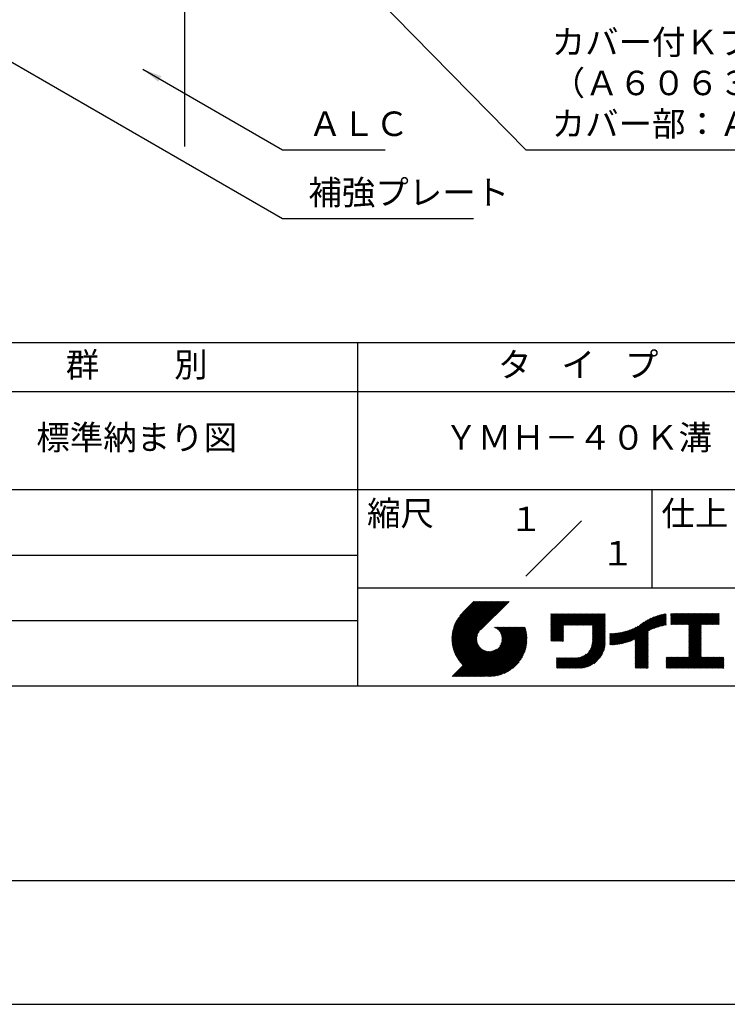
# Model space of a CAD drawing. Extents: x 0 to 210, y 0 to 297.
# Drawn here: x 75 to 148, y 0 to 100 of the extents above; entities that cross this region are included whole.
import ezdxf
from ezdxf.enums import TextEntityAlignment as Align

# ---------------------------------------------------------------- set-up
doc = ezdxf.new("R2010")
doc.units = 0
doc.header["$LTSCALE"] = 0.4
doc.layers.get('DEFPOINTS').update_dxf_attribs({"linetype": 'CONTINUOUS'})
for name, color, linetype in [('DIMS', 1, 'CONTINUOUS'), ('GENKYO', 3, 'CONTINUOUS'), ('TITLE', 7, 'CONTINUOUS')]:
    doc.layers.add(name, color=color, linetype=linetype)
doc.styles.add('DIMS', font='romans.shx', dxfattribs={"width": 0.75, "bigfont": 'bigfont.shx'})
doc.styles.get("Standard").update_dxf_attribs({"font": 'romans.shx', "bigfont": 'bigfont.shx'})
doc.dimstyles.new('DIMS', dxfattribs={"dimscale": 0, "dimtxt": 2.5, "dimasz": 2, "dimexe": 1.25, "dimexo": 0.625, "dimtad": 1, "dimtxsty": 'DIMS', "dimcen": 0, "dimclrt": 7, "dimazin": 3, "dimtfac": 1, "dimtmove": 0, "dimatfit": 3})

# ---------------------------------------------------------------- blocks, each defined once
blk = doc.blocks.new('*D12')
at = {"layer": 'DEFPOINTS', "color": 0}
for p in [(147.25, 234.37), (92.25, 87.5), (193.25, 87.5)]:
    blk.add_point(p, dxfattribs=at)
at = {"layer": 'DIMS', "color": 0}
for p, q in [((147.88, 234.37), (194.5, 234.37)), ((193.25, 232.37), (193.25, 87.5))]:
    blk.add_line(p, q, dxfattribs=at)
blk.add_solid([(192.92, 232.37), (193.58, 232.37), (193.25, 234.37)], dxfattribs=at)
at = {"layer": 'DIMS', "color": 7, "insert": (191.38, 159.93), "char_height": 2.5, "attachment_point": 5, "rotation": 90, "style": 'DIMS'}
blk.add_mtext('FLよりH＝800程度', dxfattribs=at)
blk = doc.blocks.new('_NONE')

msp = doc.modelspace()

# ---------------------------------------------------------------- linework, layer by layer
at = {"layer": 'DEFPOINTS'}
msp.add_lwpolyline([(0, 0), (210, 0), (210, 297), (0, 297)], close=True, dxfattribs=at)
at = {"layer": 'GENKYO'}
msp.add_line((92.25, 126.3704926), (92.25, 87.5), dxfattribs=at)
at = {"layer": 'TITLE'}
for p, q in [((20, 67.5), (199.75, 67.5)), ((109.875, 67.5), (109.875, 32.5)), ((20, 62.5), (199.75, 62.5)), ((20, 52.5), (199.75, 52.5)), ((139.875, 52.5), (139.875, 42.5)), ((127.0465729, 43.6715729), (132.7034271, 49.3284271)), ((64.875, 45.8333333), (109.875, 45.8333333)), ((109.875, 42.5), (199.75, 42.5)), ((119.5006197, 37.2484722), (123.3562266, 41.1040791)), ((119.5009592, 37.3360967), (123.2689417, 41.1040791)), ((119.5022281, 37.1627958), (123.4435114, 41.1040791)), ((119.5033867, 37.425809), (123.1816568, 41.1040791)), ((119.5056624, 37.0789452), (123.5307963, 41.1040791)), ((119.5080633, 37.5177705), (123.0943719, 41.1040791)), ((119.5108149, 36.9968129), (123.6180812, 41.1040791)), ((119.5151765, 37.6121686), (123.0070871, 41.1040791)), ((119.5175906, 36.9163037), (123.7053661, 41.1040791)), ((119.5249466, 37.7092235), (122.9198022, 41.1040791)), ((119.5259048, 36.837333), (123.7926509, 41.1040791)), ((119.5356818, 36.7598251), (123.8799358, 41.1040791)), ((119.5376348, 37.8091966), (122.8325173, 41.1040791)), ((119.5468536, 36.683712), (123.9672207, 41.1040791)), ((119.5535554, 37.912402), (122.7452325, 41.1040791)), ((119.559359, 36.6089326), (124.0545055, 41.1040791)), ((119.5730917, 38.0192233), (122.6579476, 41.1040791)), ((119.5731426, 36.5354313), (124.1417904, 41.1040791)), ((119.5881541, 36.463158), (124.2290753, 41.1040791)), ((119.5967201, 38.1301365), (122.5706627, 41.1040791)), ((119.6043478, 36.3920667), (124.3163602, 41.1040791)), ((119.6216817, 36.3221158), (124.403645, 41.1040791)), ((119.6250444, 38.2457457), (122.4833778, 41.1040791)), ((119.6401178, 36.253267), (124.4909299, 41.1040791)), ((119.6588509, 38.366837), (122.396093, 41.1040791)), ((119.659621, 36.1854854), (124.5782148, 41.1040791)), ((119.6801592, 36.1187386), (124.6654997, 41.1040791)), ((119.6991956, 38.4944666), (122.3088081, 41.1040791)), ((119.7017027, 36.0529973), (124.7527845, 41.1040791)), ((119.7242243, 35.9882341), (124.8400694, 41.1040791)), ((119.7475571, 38.630113), (122.2215232, 41.1040791)), ((119.747699, 35.9244238), (124.9273543, 41.1040791)), ((119.7721034, 35.8615434), (125.0146391, 41.1040791)), ((119.7974162, 35.7995713), (125.101924, 41.1040791)), ((119.8061211, 38.7759618), (122.1342383, 41.1040791)), ((119.8236175, 35.7384878), (125.1892089, 41.1040791)), ((119.8506891, 35.6782745), (125.2764938, 41.1040791)), ((119.8783747, 38.9355004), (122.0469535, 41.1040791)), ((119.970559, 39.1149696), (121.9596686, 41.1040791)), ((120.0962783, 39.3279737), (121.8723837, 41.1040791)), ((120.3023602, 39.6213405), (121.7850989, 41.1040791)), ((121.7420937, 41.1040791), (120.6213018, 39.9832872)), ((125.3382305, 41.1040791), (122.4193702, 38.1852188)), ((129.5928978, 39.4530906), (129.9850424, 39.8452352)), ((129.5928978, 39.5403754), (129.8977575, 39.8452352)), ((129.5928978, 39.3658057), (130.0723273, 39.8452352)), ((129.5928978, 39.7149452), (129.7231878, 39.8452352)), ((129.5928978, 39.8022301), (129.6359029, 39.8452352)), ((129.5928978, 39.6276603), (129.8104727, 39.8452352)), ((129.5928978, 39.2785208), (130.1596122, 39.8452352)), ((129.5928978, 39.1912359), (130.246897, 39.8452352)), ((129.5928978, 39.1039511), (130.3341819, 39.8452352)), ((129.5928978, 38.5802418), (130.8578911, 39.8452352)), ((129.5928978, 38.6675267), (130.7706063, 39.8452352)), ((129.5928978, 38.1438175), (131.2943155, 39.8452352)), ((129.5928978, 38.2311024), (131.2070306, 39.8452352)), ((129.5928978, 38.3183872), (131.1197458, 39.8452352)), ((129.5928978, 38.4056721), (131.0324609, 39.8452352)), ((129.5928978, 38.492957), (130.945176, 39.8452352)), ((129.5928978, 37.9692477), (131.4688852, 39.8452352)), ((129.5928978, 38.0565326), (131.3816004, 39.8452352)), ((129.5928978, 38.7548116), (130.6833214, 39.8452352)), ((129.5928978, 38.8420965), (130.5960365, 39.8452352)), ((129.5928978, 38.9293813), (130.5087516, 39.8452352)), ((129.5928978, 39.0166662), (130.4214668, 39.8452352)), ((129.5928978, 37.4455385), (131.9925945, 39.8452352)), ((129.5928978, 37.5328234), (131.9053096, 39.8452352)), ((129.5928978, 37.6201082), (131.8180247, 39.8452352)), ((129.5928978, 37.7073931), (131.7307399, 39.8452352)), ((129.5928978, 37.794678), (131.643455, 39.8452352)), ((129.5928978, 37.8819629), (131.5561701, 39.8452352)), ((130.9244861, 38.6898419), (132.0798794, 39.8452352)), ((131.011771, 38.6898419), (132.1671642, 39.8452352)), ((131.0990558, 38.6898419), (132.2544491, 39.8452352)), ((131.1863407, 38.6898419), (132.341734, 39.8452352)), ((131.2736256, 38.6898419), (132.4290188, 39.8452352)), ((131.3609105, 38.6898419), (132.5163037, 39.8452352)), ((131.4481953, 38.6898419), (132.6035886, 39.8452352)), ((131.5354802, 38.6898419), (132.6908735, 39.8452352)), ((131.6227651, 38.6898419), (132.7781583, 39.8452352)), ((131.7100499, 38.6898419), (132.8654432, 39.8452352)), ((131.7973348, 38.6898419), (132.9527281, 39.8452352)), ((131.8846197, 38.6898419), (133.040013, 39.8452352)), ((131.9719046, 38.6898419), (133.1272978, 39.8452352)), ((132.0591894, 38.6898419), (133.2145827, 39.8452352)), ((132.1464743, 38.6898419), (133.3018676, 39.8452352)), ((132.2337592, 38.6898419), (133.3891524, 39.8452352)), ((132.3210441, 38.6898419), (133.4764373, 39.8452352)), ((132.4083289, 38.6898419), (133.5637222, 39.8452352)), ((132.4956138, 38.6898419), (133.6510071, 39.8452352)), ((132.5828987, 38.6898419), (133.7382919, 39.8452352)), ((132.6701835, 38.6898419), (133.8255768, 39.8452352)), ((132.7574684, 38.6898419), (133.9128617, 39.8452352)), ((132.8447533, 38.6898419), (134.0001466, 39.8452352)), ((132.9320382, 38.6898419), (134.0874314, 39.8452352)), ((133.019323, 38.6898419), (134.1747163, 39.8452352)), ((133.1066079, 38.6898419), (134.2620012, 39.8452352)), ((133.1938928, 38.6898419), (134.349286, 39.8452352)), ((133.2811777, 38.6898419), (134.4365709, 39.8452352)), ((133.3684625, 38.6898419), (134.5238558, 39.8452352)), ((133.4557474, 38.6898419), (134.6111407, 39.8452352)), ((133.5430323, 38.6898419), (134.6984255, 39.8452352)), ((133.6303171, 38.6898419), (134.7857104, 39.8452352)), ((133.717602, 38.6898419), (134.8729953, 39.8452352)), ((133.8048869, 38.6898419), (134.9602802, 39.8452352)), ((133.8234146, 38.6210848), (135.047565, 39.8452352)), ((133.8234146, 38.5337999), (135.1348499, 39.8452352)), ((133.8234146, 38.4465151), (135.1387854, 39.7618858)), ((133.8234146, 38.3592302), (135.1387854, 39.674601)), ((133.8234146, 38.2719453), (135.1387854, 39.5873161)), ((133.8234146, 38.1846604), (135.1387854, 39.5000312)), ((133.8234146, 38.0973756), (135.1387854, 39.4127464)), ((133.8234146, 38.0100907), (135.1387854, 39.3254615)), ((133.8234146, 37.9228058), (135.1387854, 39.2381766)), ((137.1248485, 36.8599961), (139.4908127, 39.2259603)), ((137.2456657, 36.8935284), (139.6658927, 39.3137554)), ((137.370582, 36.9311598), (139.8286841, 39.3892619)), ((137.5001437, 36.9734366), (139.9818284, 39.4551213)), ((137.6350393, 37.0210474), (140.1271211, 39.5131292)), ((137.7761586, 37.0748817), (140.2658495, 39.5645727)), ((137.9246858, 37.1361241), (140.3989737, 39.610412)), ((138.0822592, 37.2064126), (140.5272332, 39.6513867)), ((138.1783585, 36.7788027), (141.2207905, 39.8212347)), ((138.1783585, 36.8660875), (141.1125789, 39.800308)), ((138.1783585, 36.9533724), (141.0017676, 39.7767815)), ((138.1783585, 37.0406573), (140.8881252, 39.750424)), ((138.1783585, 37.1279422), (140.7713805, 39.7209642)), ((138.1783585, 37.215227), (140.6512119, 39.6880805)), ((139.6256264, 38.1387857), (141.3266014, 39.8397608)), ((139.7910497, 38.2169242), (141.3601337, 39.7860082)), ((139.946294, 38.2848836), (141.3601337, 39.6987233)), ((140.0933163, 38.344621), (141.3601337, 39.6114385)), ((140.2335038, 38.3975236), (141.3601337, 39.5241536)), ((140.3678826, 38.4446176), (141.3601337, 39.4368687)), ((140.4972375, 38.4866876), (141.3601337, 39.3495838)), ((140.6221847, 38.5243499), (141.3601337, 39.262299)), ((140.7432187, 38.558099), (141.3601337, 39.1750141)), ((141.8134034, 39.3664291), (142.3022625, 39.8552883)), ((141.8134034, 39.453714), (142.2149776, 39.8552883)), ((141.8134034, 39.7155686), (141.953123, 39.8552883)), ((141.8134034, 39.8028535), (141.8658382, 39.8552883)), ((141.8134034, 39.5409989), (142.1276928, 39.8552883)), ((141.8134034, 39.6282838), (142.0404079, 39.8552883)), ((141.8134034, 39.1918594), (142.4768323, 39.8552883)), ((141.8134034, 39.2791443), (142.3895474, 39.8552883)), ((141.8134034, 39.1045745), (142.5641171, 39.8552883)), ((141.8134034, 38.755435), (142.9132566, 39.8552883)), ((141.8134034, 38.8427199), (142.8259718, 39.8552883)), ((141.8134034, 38.9300048), (142.7386869, 39.8552883)), ((141.8134034, 39.0172897), (142.651402, 39.8552883)), ((141.888421, 38.7431678), (143.0005415, 39.8552883)), ((141.9757059, 38.7431678), (143.0878264, 39.8552883)), ((142.0629908, 38.7431678), (143.1751112, 39.8552883)), ((142.1502756, 38.7431678), (143.2623961, 39.8552883)), ((142.2375605, 38.7431678), (143.349681, 39.8552883)), ((142.3248454, 38.7431678), (143.4369659, 39.8552883)), ((142.4121303, 38.7431678), (143.5242507, 39.8552883)), ((142.4994151, 38.7431678), (143.6115356, 39.8552883)), ((142.5867, 38.7431678), (143.6988205, 39.8552883)), ((142.6739849, 38.7431678), (143.7861054, 39.8552883)), ((142.7612697, 38.7431678), (143.8733902, 39.8552883)), ((142.8485546, 38.7431678), (143.9606751, 39.8552883)), ((142.9358395, 38.7431678), (144.04796, 39.8552883)), ((143.0231244, 38.7431678), (144.1352448, 39.8552883)), ((143.1104092, 38.7431678), (144.2225297, 39.8552883)), ((143.1976941, 38.7431678), (144.3098146, 39.8552883)), ((143.284979, 38.7431678), (144.3970995, 39.8552883)), ((143.3722639, 38.7431678), (144.4843843, 39.8552883)), ((143.4595487, 38.7431678), (144.5716692, 39.8552883)), ((143.5468336, 38.7431678), (144.6589541, 39.8552883)), ((143.6341185, 38.7431678), (144.746239, 39.8552883)), ((143.6620326, 37.5490937), (145.9682272, 39.8552883)), ((143.6620326, 37.6363786), (145.8809423, 39.8552883)), ((143.6620326, 38.5092273), (145.0080936, 39.8552883)), ((143.6620326, 38.5965122), (144.9208087, 39.8552883)), ((143.6620326, 38.683797), (144.8335238, 39.8552883)), ((143.6620326, 37.7236635), (145.7936574, 39.8552883)), ((143.6620326, 37.8109483), (145.7063726, 39.8552883)), ((143.6620326, 37.8982332), (145.6190877, 39.8552883)), ((143.6620326, 37.9855181), (145.5318028, 39.8552883)), ((143.6620326, 38.0728029), (145.4445179, 39.8552883)), ((143.6620326, 38.1600878), (145.3572331, 39.8552883)), ((143.6620326, 38.2473727), (145.2699482, 39.8552883)), ((143.6620326, 38.3346576), (145.1826633, 39.8552883)), ((143.6620326, 38.4219424), (145.0953784, 39.8552883)), ((144.9433916, 38.7431678), (146.055512, 39.8552883)), ((145.0306764, 38.7431678), (146.1427969, 39.8552883)), ((145.1179613, 38.7431678), (146.2300818, 39.8552883)), ((145.2052462, 38.7431678), (146.3173667, 39.8552883)), ((145.2925311, 38.7431678), (146.4046515, 39.8552883)), ((145.3798159, 38.7431678), (146.4919364, 39.8552883)), ((145.4671008, 38.7431678), (146.5792213, 39.8552883)), ((145.5543857, 38.7431678), (146.6665062, 39.8552883)), ((145.6416705, 38.7431678), (146.753791, 39.8552883)), ((145.7289554, 38.7431678), (146.7549315, 39.7691439)), ((145.8162403, 38.7431678), (146.7549315, 39.681859)), ((145.9035252, 38.7431678), (146.7549315, 39.5945741)), ((145.99081, 38.7431678), (146.7549315, 39.5072892)), ((146.0780949, 38.7431678), (146.7549315, 39.4200044)), ((146.1653798, 38.7431678), (146.7549315, 39.3327195)), ((146.2526647, 38.7431678), (146.7549315, 39.2454346)), ((64.875, 39.1666667), (109.875, 39.1666667)), ((121.3764973, 33.4508332), (126.4128269, 38.4871628)), ((121.4637822, 33.4508332), (126.5001118, 38.4871628)), ((121.5510671, 33.4508332), (126.5873967, 38.4871628)), ((121.638352, 33.4508332), (126.6746815, 38.4871628)), ((121.7256368, 33.4508332), (126.7619664, 38.4871628)), ((121.8129217, 33.4508332), (126.8492513, 38.4871628)), ((121.9002066, 33.4508332), (126.9365362, 38.4871628)), ((121.9874915, 33.4508332), (126.9737991, 38.4371408)), ((122.0747763, 33.4508332), (126.9943522, 38.370409)), ((122.1620612, 33.4508332), (127.0138707, 38.3026427)), ((122.2493461, 33.4508332), (127.0323226, 38.2338097)), ((123.7842162, 38.4770982), (123.7942808, 38.4871628)), ((123.8460697, 38.4516668), (123.8815656, 38.4871628)), ((123.9053334, 38.4236456), (123.9688505, 38.4871628)), ((123.9621459, 38.3931733), (124.0561354, 38.4871628)), ((124.0166165, 38.360359), (124.1434202, 38.4871628)), ((124.0688302, 38.3252878), (124.2307051, 38.4871628)), ((124.1188514, 38.2880242), (124.31799, 38.4871628)), ((124.1667266, 38.2486145), (124.4052749, 38.4871628)), ((124.2124856, 38.2070887), (124.4925597, 38.4871628)), ((124.2561434, 38.1634616), (124.5798446, 38.4871628)), ((124.2977, 38.1177333), (124.6671295, 38.4871628)), ((124.3371408, 38.0698892), (124.7544144, 38.4871628)), ((124.374436, 38.0198996), (124.8416992, 38.4871628)), ((124.3769475, 36.5385682), (126.3255421, 38.4871628)), ((124.4095396, 37.9677183), (124.9289841, 38.4871628)), ((124.4423874, 37.9132812), (125.016269, 38.4871628)), ((124.4728947, 37.8565036), (125.1035538, 38.4871628)), ((124.4945869, 36.7434925), (126.2382572, 38.4871628)), ((124.5009526, 37.7972767), (125.1908387, 38.4871628)), ((124.5264229, 37.7354621), (125.2781236, 38.4871628)), ((124.5491311, 37.6708854), (125.3654085, 38.4871628)), ((124.5497433, 36.8859338), (126.1509723, 38.4871628)), ((124.5688557, 37.6033251), (125.4526933, 38.4871628)), ((124.5816952, 37.0051705), (126.0636874, 38.4871628)), ((124.5853139, 37.5324985), (125.5399782, 38.4871628)), ((124.5981388, 37.4580385), (125.6272631, 38.4871628)), ((124.6000397, 37.1107999), (125.9764026, 38.4871628)), ((124.6068444, 37.3794592), (125.7145479, 38.4871628)), ((124.6089691, 37.2070141), (125.8891177, 38.4871628)), ((124.6107678, 37.2960977), (125.8018328, 38.4871628)), ((129.5928978, 37.3582536), (130.872718, 38.6380738)), ((129.5928978, 37.2709688), (130.872718, 38.550789)), ((129.5928978, 37.1836839), (130.872718, 38.4635041)), ((129.5928978, 37.096399), (130.872718, 38.3762192)), ((129.6205245, 37.0367408), (130.872718, 38.2889344)), ((129.7078093, 37.0367408), (130.872718, 38.2016495)), ((133.8148433, 36.8668161), (135.1387854, 38.1907581)), ((133.8217139, 36.9609715), (135.1387854, 38.278043)), ((133.8234146, 37.835521), (135.1387854, 39.1508917)), ((133.8234146, 37.7482361), (135.1387854, 39.0636069)), ((133.8234146, 37.6609512), (135.1387854, 38.976322)), ((133.8234146, 37.5736663), (135.1387854, 38.8890371)), ((133.8234146, 37.4863815), (135.1387854, 38.8017523)), ((133.8234146, 37.3990966), (135.1387854, 38.7144674)), ((133.8234146, 37.3118117), (135.1387854, 38.6271825)), ((133.8234146, 37.2245268), (135.1387854, 38.5398976)), ((133.8234146, 37.137242), (135.1387854, 38.4526128)), ((133.8234146, 37.0499571), (135.1387854, 38.3653279)), ((136.1683507, 36.6890621), (137.6678889, 38.1886003)), ((136.2655916, 36.6990181), (137.8106433, 38.2440699)), ((136.364721, 36.7108626), (137.9611451, 38.3072868)), ((136.4658663, 36.7247231), (138.1211754, 38.3800322)), ((136.5691716, 36.7407435), (138.2933614, 38.4649333)), ((136.6748015, 36.7590885), (138.4835441, 38.5678311)), ((136.7829452, 36.7799474), (138.8287972, 38.8257994)), ((136.893822, 36.8035393), (139.0838395, 38.9935568)), ((137.0076885, 36.8301209), (139.2992607, 39.1216931)), ((140.8607437, 38.5883392), (141.3601337, 39.0877292)), ((140.9750953, 38.6154059), (141.3601337, 39.0004444)), ((141.0865554, 38.6395812), (141.3601337, 38.9131595)), ((141.1953642, 38.661105), (141.3601337, 38.8258746)), ((141.3017276, 38.6801836), (141.3601337, 38.7385897)), ((143.6620326, 37.4618088), (144.9063023, 38.7060785)), ((143.6620326, 37.374524), (144.9063023, 38.6187936)), ((143.6620326, 37.2872391), (144.9063023, 38.5315087)), ((143.6620326, 37.1999542), (144.9063023, 38.4442239)), ((143.6620326, 37.1126693), (144.9063023, 38.356939)), ((143.6620326, 37.0253845), (144.9063023, 38.2696541)), ((143.6620326, 36.9380996), (144.9063023, 38.1823693)), ((146.3399495, 38.7431678), (146.7549315, 39.1581497)), ((146.4272344, 38.7431678), (146.7549315, 39.0708649)), ((146.5145193, 38.7431678), (146.7549315, 38.98358)), ((146.6018041, 38.7431678), (146.7549315, 38.8962951)), ((146.689089, 38.7431678), (146.7549315, 38.8090103)), ((119.8786139, 35.6189144), (122.2803929, 38.0206934)), ((119.9073764, 35.560392), (122.1607585, 37.8137741)), ((119.936962, 35.5026928), (122.1051252, 37.6708559)), ((119.9673574, 35.4458033), (122.0729252, 37.5513711)), ((119.9985502, 35.3897112), (122.054419, 37.44558)), ((120.0305291, 35.3344052), (122.0453715, 37.3492476)), ((120.0632836, 35.2798748), (122.0434803, 37.2600715)), ((120.0968041, 35.2261104), (122.0473278, 37.1766341)), ((122.3366309, 33.4508332), (127.0496729, 38.1638752)), ((122.4239158, 33.4508332), (127.0658835, 38.0928009)), ((122.5112007, 33.4508332), (127.0809126, 38.0205451)), ((122.5984856, 33.4508332), (127.0947145, 37.9470621)), ((122.6857704, 33.4508332), (127.107239, 37.8723017)), ((122.7730553, 33.4508332), (127.1184307, 37.7962086)), ((122.8603402, 33.4508332), (127.1282285, 37.7187215)), ((122.9648163, 33.4680244), (127.1365646, 37.6397727)), ((123.0453024, 33.4612257), (127.1433633, 37.5592866)), ((123.1274104, 33.4560488), (127.1485402, 37.4771786)), ((123.2112352, 33.4525887), (127.1608026, 37.4021561)), ((123.2968841, 33.4509527), (127.1536363, 37.3077049)), ((123.3844791, 33.4512629), (127.1533261, 37.2201099)), ((129.7950942, 37.0367408), (130.872718, 38.1143646)), ((129.8823791, 37.0367408), (130.872718, 38.0270797)), ((129.969664, 37.0367408), (130.872718, 37.9397949)), ((130.0569488, 37.0367408), (130.872718, 37.85251)), ((130.1442337, 37.0367408), (130.872718, 37.7652251)), ((130.2315186, 37.0367408), (130.872718, 37.6779402)), ((130.3188034, 37.0367408), (130.872718, 37.5906554)), ((130.4060883, 37.0367408), (130.872718, 37.5033705)), ((130.4933732, 37.0367408), (130.872718, 37.4160856)), ((130.5806581, 37.0367408), (130.872718, 37.3288008)), ((130.6679429, 37.0367408), (130.872718, 37.2415159)), ((131.8496858, 34.2906644), (135.1387854, 37.579764)), ((131.9369706, 34.2906644), (135.1387854, 37.4924792)), ((132.0242555, 34.2906644), (135.1387854, 37.4051943)), ((132.1115404, 34.2906644), (135.1387854, 37.3179094)), ((132.1988253, 34.2906644), (135.1387854, 37.2306245)), ((133.4525487, 35.9808122), (135.1387854, 37.6670489)), ((133.6226983, 36.2382467), (135.1387854, 37.7543338)), ((133.6998597, 36.4026929), (135.1387854, 37.8416187)), ((133.7481732, 36.5382913), (135.1387854, 37.9289035)), ((133.7803326, 36.6577356), (135.1387854, 38.0161884)), ((133.8016193, 36.7663072), (135.1387854, 38.1034733)), ((135.6009427, 36.7326482), (136.8089713, 37.9406768)), ((135.6009427, 36.8199331), (136.7002008, 37.9191912)), ((135.6009427, 36.907218), (136.5939932, 37.9002684)), ((135.6009427, 36.9945029), (136.4901526, 37.8837127)), ((135.6009427, 37.0817877), (136.388509, 37.869354)), ((135.6009427, 37.1690726), (136.2889138, 37.8570437)), ((135.6009427, 37.2563575), (136.191236, 37.8466508)), ((135.6009427, 37.3436424), (136.0953596, 37.8380592)), ((135.6009427, 37.4309272), (136.0011809, 37.8311654)), ((135.6009427, 37.5182121), (135.9086074, 37.8258767)), ((135.6009427, 37.605497), (135.8175556, 37.8221098)), ((135.6009427, 37.6927818), (135.7279501, 37.8197892)), ((135.6009427, 37.7800667), (135.6397224, 37.8188464)), ((135.6190041, 36.6634248), (136.920532, 37.9649526)), ((135.7069145, 36.6640503), (137.0351497, 37.9922855)), ((135.7961875, 36.6660383), (137.1531412, 38.0229921)), ((135.8868899, 36.6694559), (137.2748867, 38.0574527)), ((135.9790955, 36.6743766), (137.4008502, 38.0961313)), ((136.0728856, 36.6808819), (137.5316076, 38.1396038)), ((138.1783585, 36.6915178), (139.4937293, 38.0068886)), ((138.1783585, 36.6042329), (139.4937293, 37.9196037)), ((138.1783585, 36.5169481), (139.4937293, 37.8323188)), ((138.1783585, 36.4296632), (139.4937293, 37.745034)), ((138.1783585, 36.3423783), (139.4937293, 37.6577491)), ((138.1783585, 36.2550934), (139.4937293, 37.5704642)), ((138.1783585, 36.1678086), (139.4937293, 37.4831793)), ((138.1783585, 36.0805237), (139.4937293, 37.3958945)), ((138.1783585, 35.9932388), (139.4937293, 37.3086096)), ((138.1783585, 35.9059539), (139.4937293, 37.2213247)), ((143.6620326, 36.8508147), (144.9063023, 38.0950844)), ((143.6620326, 36.7635299), (144.9063023, 38.0077995)), ((143.6620326, 36.676245), (144.9063023, 37.9205146)), ((143.6620326, 36.5889601), (144.9063023, 37.8332298)), ((143.6620326, 36.5016752), (144.9063023, 37.7459449)), ((143.6620326, 36.4143904), (144.9063023, 37.65866)), ((143.6620326, 36.3271055), (144.9063023, 37.5713752)), ((143.6620326, 36.2398206), (144.9063023, 37.4840903)), ((143.6620326, 36.1525357), (144.9063023, 37.3968054)), ((143.6620326, 36.0652509), (144.9063023, 37.3095205)), ((143.6620326, 35.977966), (144.9063023, 37.2222357)), ((119.543515, 33.4508332), (122.4411275, 36.3484456)), ((119.6307999, 33.4508332), (122.4868557, 36.306889)), ((119.7180848, 33.4508332), (122.5346998, 36.2674482)), ((119.8053696, 33.4508332), (122.5846894, 36.230153)), ((119.8926545, 33.4508332), (122.6368707, 36.1950494)), ((119.9799394, 33.4508332), (122.6913078, 36.1622016)), ((120.1310818, 35.1731033), (122.0559688, 37.0979903)), ((120.1661088, 35.1208454), (122.0687374, 37.023474)), ((120.2018777, 35.0693295), (122.0851454, 36.9525972)), ((120.2383821, 35.0185489), (122.1048246, 36.8849914)), ((120.275616, 34.968498), (122.1274908, 36.8203728)), ((120.3135742, 34.9191713), (122.1529222, 36.7585193)), ((120.3522521, 34.8705644), (122.1809434, 36.6992556)), ((120.3916458, 34.8226732), (122.2114158, 36.6424432)), ((120.4317519, 34.7754944), (122.24423, 36.5879726)), ((120.4725676, 34.7290252), (122.2793012, 36.5357588)), ((120.5140906, 34.6832633), (122.3165648, 36.4857376)), ((120.5563192, 34.6382072), (122.3559745, 36.4378624)), ((120.5992525, 34.5938555), (122.3975003, 36.3921034)), ((121.2892125, 33.4508332), (124.0660208, 36.2276415)), ((123.4741599, 33.4536588), (127.1509302, 37.1304291)), ((123.5660872, 33.4583012), (127.1462878, 37.0385018)), ((123.6604483, 33.4653774), (127.1392116, 36.9441407)), ((123.7574626, 33.4751069), (127.1294821, 36.8471264)), ((123.857391, 33.4877504), (127.1168386, 36.747198)), ((123.9605467, 33.5036212), (127.1009678, 36.6440424)), ((124.0673119, 33.5231016), (127.0814874, 36.5372771)), ((124.1781614, 33.5466662), (127.0579228, 36.4264276)), ((124.2936969, 33.5749169), (127.0296722, 36.3108921)), ((124.4147014, 33.6086364), (126.9959526, 36.1898876)), ((130.7552278, 37.0367408), (130.872718, 37.154231)), ((130.8425127, 37.0367408), (130.872718, 37.0669461)), ((132.2861101, 34.2906644), (135.1387854, 37.1433397)), ((132.373395, 34.2906644), (135.1387854, 37.0560548)), ((132.4606799, 34.2906644), (135.1387854, 36.9687699)), ((132.5490645, 34.2917641), (135.1376857, 36.8803853)), ((132.6405513, 34.295966), (135.1334838, 36.7888985)), ((132.735542, 34.3036719), (135.1257779, 36.6939078)), ((132.8345102, 34.3153552), (135.1140946, 36.5949396)), ((132.9380669, 34.331627), (135.0978228, 36.4913829)), ((133.0470247, 34.3533), (135.0761498, 36.3824251)), ((133.1625056, 34.381496), (135.0479538, 36.2669442)), ((138.1783585, 35.8186691), (139.4937293, 37.1340399)), ((138.1783585, 35.7313842), (139.4937293, 37.046755)), ((138.1783585, 35.6440993), (139.4937293, 36.9594701)), ((138.1783585, 35.5568145), (139.4937293, 36.8721852)), ((138.1783585, 35.4695296), (139.4937293, 36.7849004)), ((138.1783585, 35.3822447), (139.4937293, 36.6976155)), ((138.1783585, 35.2949598), (139.4937293, 36.6103306)), ((138.1783585, 35.207675), (139.4937293, 36.5230457)), ((138.1783585, 35.1203901), (139.4937293, 36.4357609)), ((138.1783585, 35.0331052), (139.4937293, 36.348476)), ((138.1783585, 34.9458203), (139.4937293, 36.2611911)), ((138.1783585, 34.8585355), (139.4937293, 36.1739063)), ((142.5857251, 34.2906644), (144.9063023, 36.6112416)), ((142.67301, 34.2906644), (144.9063023, 36.5239567)), ((142.7602948, 34.2906644), (144.9063023, 36.4366718)), ((142.8475797, 34.2906644), (144.9063023, 36.3493869)), ((142.9348646, 34.2906644), (144.9063023, 36.2621021)), ((143.0221495, 34.2906644), (144.9063023, 36.1748172)), ((143.6620326, 35.8906811), (144.9063023, 37.1349508)), ((143.6620326, 35.8033963), (144.9063023, 37.0476659)), ((143.6620326, 35.7161114), (144.9063023, 36.960381)), ((143.6620326, 35.6288265), (144.9063023, 36.8730962)), ((143.6620326, 35.5415416), (144.9063023, 36.7858113)), ((143.6620326, 35.4542568), (144.9063023, 36.6985264)), ((120.0672243, 33.4508332), (122.7480854, 36.1316943)), ((120.1545091, 33.4508332), (122.8073124, 36.1036364)), ((120.241794, 33.4508332), (122.8691269, 36.0781661)), ((120.3290789, 33.4508332), (122.9337036, 36.0554579)), ((120.4163637, 33.4508332), (123.0012639, 36.0357333)), ((120.5036486, 33.4508332), (123.0720905, 36.0192751)), ((120.5909335, 33.4508332), (123.1465505, 36.0064502)), ((120.6782184, 33.4508332), (123.2251298, 35.9977446)), ((120.7655032, 33.4508332), (123.3084913, 35.9938212)), ((120.8527881, 33.4508332), (123.3975749, 35.9956199)), ((120.940073, 33.4508332), (123.4937891, 36.0045493)), ((121.0273579, 33.4508332), (123.5994185, 36.0228938)), ((121.1146427, 33.4508332), (123.7186552, 36.0548457)), ((121.2019276, 33.4508332), (123.8610965, 36.1100021)), ((124.5422261, 33.6488763), (126.9557127, 36.0623629)), ((124.6777419, 33.6971072), (126.9074818, 35.9268471)), ((124.823421, 33.7555014), (126.8490876, 35.781168)), ((124.9827243, 33.8275199), (126.7770691, 35.6218647)), ((125.1618332, 33.9193439), (126.6852451, 35.4427558)), ((125.3741687, 34.0443945), (126.5601945, 35.2304203)), ((130.1617068, 35.2212316), (130.2885643, 35.3480891)), ((130.1617068, 35.3085164), (130.2012795, 35.3480891)), ((130.1617068, 34.9593769), (130.550419, 35.3480891)), ((130.1617068, 35.0466618), (130.4631341, 35.3480891)), ((130.1617068, 35.1339467), (130.3758492, 35.3480891)), ((130.1617068, 34.3483828), (131.1614131, 35.3480891)), ((130.1617068, 34.4356677), (131.0741282, 35.3480891)), ((130.1617068, 34.5229526), (130.9868433, 35.3480891)), ((130.1617068, 34.6102375), (130.8995584, 35.3480891)), ((130.1617068, 34.6975223), (130.8122736, 35.3480891)), ((130.1617068, 34.7848072), (130.7249887, 35.3480891)), ((130.1617068, 34.8720921), (130.6377038, 35.3480891)), ((130.1912732, 34.2906644), (131.2486979, 35.3480891)), ((130.2785581, 34.2906644), (131.3359828, 35.3480891)), ((130.3658429, 34.2906644), (131.4232677, 35.3480891)), ((130.4531278, 34.2906644), (131.5105526, 35.3480891)), ((130.5404127, 34.2906644), (131.5978374, 35.3480891)), ((130.6276975, 34.2906644), (131.6851223, 35.3480891)), ((130.7149824, 34.2906644), (131.7724072, 35.3480891)), ((130.8022673, 34.2906644), (131.859692, 35.3480891)), ((130.8895522, 34.2906644), (131.9469769, 35.3480891)), ((130.976837, 34.2906644), (132.0342618, 35.3480891)), ((131.0641219, 34.2906644), (132.1215467, 35.3480891)), ((131.1514068, 34.2906644), (132.2105323, 35.3497898)), ((131.2386917, 34.2906644), (132.3046877, 35.3566604)), ((131.3259765, 34.2906644), (132.4051966, 35.3698844)), ((131.4132614, 34.2906644), (132.5137682, 35.3911711)), ((131.5005463, 34.2906644), (132.6332125, 35.4233306)), ((131.5878311, 34.2906644), (132.7688108, 35.4716441)), ((131.675116, 34.2906644), (132.9332571, 35.5488054)), ((131.7624009, 34.2906644), (133.1906916, 35.7189551)), ((133.2861376, 34.4178431), (135.0116067, 36.1433122)), ((133.42045, 34.4648707), (134.9645791, 36.0089998)), ((133.5697884, 34.5269241), (134.9025257, 35.8596614)), ((133.7429556, 34.6128065), (134.8166433, 35.6864942)), ((133.9649085, 34.7474745), (134.6819753, 35.4645413)), ((138.1783585, 34.7712506), (139.4937293, 36.0866214)), ((138.1783585, 34.6839657), (139.4937293, 35.9993365)), ((138.1783585, 34.5966809), (139.4937293, 35.9120516)), ((138.1783585, 34.509396), (139.4937293, 35.8247668)), ((138.1783585, 34.4221111), (139.4937293, 35.7374819)), ((138.1783585, 34.3348262), (139.4937293, 35.650197)), ((138.2214815, 34.2906644), (139.4937293, 35.5629122)), ((138.3087663, 34.2906644), (139.4937293, 35.4756273)), ((138.3960512, 34.2906644), (139.4937293, 35.3883424)), ((138.4833361, 34.2906644), (139.4937293, 35.3010575)), ((138.570621, 34.2906644), (139.4937293, 35.2137727)), ((141.3601337, 34.3743461), (142.4049779, 35.4191902)), ((141.3601337, 34.461631), (142.317693, 35.4191902)), ((141.3601337, 34.5489158), (142.2304081, 35.4191902)), ((141.3601337, 34.6362007), (142.1431233, 35.4191902)), ((141.3601337, 35.2471948), (141.5321292, 35.4191902)), ((141.3601337, 35.3344797), (141.4448443, 35.4191902)), ((141.3601337, 34.9853402), (141.7939838, 35.4191902)), ((141.3601337, 35.0726251), (141.7066989, 35.4191902)), ((141.3601337, 35.15991), (141.619414, 35.4191902)), ((141.3601337, 34.8980553), (141.8812687, 35.4191902)), ((141.3601337, 34.7234856), (142.0558384, 35.4191902)), ((141.3601337, 34.8107705), (141.9685535, 35.4191902)), ((141.3637369, 34.2906644), (142.4922628, 35.4191902)), ((141.4510218, 34.2906644), (142.5795476, 35.4191902)), ((141.5383066, 34.2906644), (142.6668325, 35.4191902)), ((141.6255915, 34.2906644), (142.7541174, 35.4191902)), ((141.7128764, 34.2906644), (142.8414023, 35.4191902)), ((141.8001612, 34.2906644), (142.9286871, 35.4191902)), ((141.8874461, 34.2906644), (143.015972, 35.4191902)), ((141.974731, 34.2906644), (143.1032569, 35.4191902)), ((142.0620159, 34.2906644), (143.1905417, 35.4191902)), ((142.1493007, 34.2906644), (143.2778266, 35.4191902)), ((142.2365856, 34.2906644), (143.3651115, 35.4191902)), ((142.3238705, 34.2906644), (143.4523964, 35.4191902)), ((142.4111554, 34.2906644), (143.5396812, 35.4191902)), ((142.4984402, 34.2906644), (143.6269661, 35.4191902)), ((143.1094343, 34.2906644), (144.9063023, 36.0875323)), ((143.1967192, 34.2906644), (144.9063023, 36.0002474)), ((143.2840041, 34.2906644), (144.9063023, 35.9129626)), ((143.371289, 34.2906644), (144.9063023, 35.8256777)), ((143.4585738, 34.2906644), (144.9063023, 35.7383928)), ((143.5458587, 34.2906644), (144.9063023, 35.651108)), ((143.6331436, 34.2906644), (144.9063023, 35.5638231)), ((143.7204284, 34.2906644), (144.9063023, 35.4765382)), ((143.8077133, 34.2906644), (144.9362392, 35.4191902)), ((143.8949982, 34.2906644), (145.0235241, 35.4191902)), ((143.9822831, 34.2906644), (145.1108089, 35.4191902)), ((144.0695679, 34.2906644), (145.1980938, 35.4191902)), ((144.1568528, 34.2906644), (145.2853787, 35.4191902)), ((144.2441377, 34.2906644), (145.3726636, 35.4191902)), ((144.3314226, 34.2906644), (145.4599484, 35.4191902)), ((144.4187074, 34.2906644), (145.5472333, 35.4191902)), ((144.5059923, 34.2906644), (145.6345182, 35.4191902)), ((144.5932772, 34.2906644), (145.721803, 35.4191902)), ((144.680562, 34.2906644), (145.8090879, 35.4191902)), ((144.7678469, 34.2906644), (145.8963728, 35.4191902)), ((144.8551318, 34.2906644), (145.9836577, 35.4191902)), ((144.9424167, 34.2906644), (146.0709425, 35.4191902)), ((145.0297015, 34.2906644), (146.1582274, 35.4191902)), ((145.1169864, 34.2906644), (146.2455123, 35.4191902)), ((145.2042713, 34.2906644), (146.3327972, 35.4191902)), ((145.2915562, 34.2906644), (146.420082, 35.4191902)), ((145.378841, 34.2906644), (146.5073669, 35.4191902)), ((145.4661259, 34.2906644), (146.5946518, 35.4191902)), ((145.5534108, 34.2906644), (146.6819366, 35.4191902)), ((145.6406956, 34.2906644), (146.7692215, 35.4191902)), ((145.7279805, 34.2906644), (146.8565064, 35.4191902)), ((145.8152654, 34.2906644), (146.9437913, 35.4191902)), ((145.9025503, 34.2906644), (147.0310761, 35.4191902)), ((145.9898351, 34.2906644), (147.118361, 35.4191902)), ((146.07712, 34.2906644), (147.2056459, 35.4191902)), ((146.1644049, 34.2906644), (147.2082012, 35.3344606)), ((146.2516898, 34.2906644), (147.2082012, 35.2471758)), ((146.3389746, 34.2906644), (147.2082012, 35.1598909)), ((125.6653919, 34.2483329), (126.3562561, 34.9391971)), ((138.6579058, 34.2906644), (139.4937293, 35.1264878)), ((138.7451907, 34.2906644), (139.4937293, 35.0392029)), ((138.8324756, 34.2906644), (139.4937293, 34.951918)), ((138.9197604, 34.2906644), (139.4937293, 34.8646332)), ((139.0070453, 34.2906644), (139.4937293, 34.7773483)), ((139.0943302, 34.2906644), (139.4937293, 34.6900634)), ((139.1816151, 34.2906644), (139.4937293, 34.6027786)), ((139.2688999, 34.2906644), (139.4937293, 34.5154937)), ((139.3561848, 34.2906644), (139.4937293, 34.4282088)), ((139.4434697, 34.2906644), (139.4937293, 34.3409239)), ((146.4262595, 34.2906644), (147.2082012, 35.072606)), ((146.5135444, 34.2906644), (147.2082012, 34.9853212)), ((146.6008292, 34.2906644), (147.2082012, 34.8980363)), ((146.6881141, 34.2906644), (147.2082012, 34.8107514)), ((146.775399, 34.2906644), (147.2082012, 34.7234665)), ((146.8626839, 34.2906644), (147.2082012, 34.6361817)), ((146.9499687, 34.2906644), (147.2082012, 34.5488968)), ((147.0372536, 34.2906644), (147.2082012, 34.4616119)), ((147.1245385, 34.2906644), (147.2082012, 34.3743271)), ((20, 32.5), (199.75, 32.5))]:
    msp.add_line(p, q, dxfattribs=at)
msp.add_lwpolyline([(20, 12.625), (199.75, 12.625), (199.75, 284.375), (20, 284.375)], close=True, dxfattribs=at)

# ---------------------------------------------------------------- texts
at = {"layer": 'DIMS', "color": 7, "char_height": 2.50000001, "attachment_point": 7}
for s, insert in [('カバー付Ｋブラケット：アルミ押出型材\\P（Ａ６０６３Ｓ－Ｔ５）\\Pカバー部：ＡＢＳ樹脂', (129.6709343, 87.7909853)), ('ＡＬＣ', (104.875, 87.7909853)), ('補強プレート', (104.875, 80.7909853))]:
    msp.add_mtext(s, dxfattribs=dict(at, insert=insert))
at = {"layer": 'TITLE'}
for s, p in [('１', (127.0611042, 48.2658049)), ('\u3000\u3000１', (132.9896756, 44.7705677))]:
    msp.add_text(s, height=2.5, dxfattribs=at).set_placement(p, align=Align.CENTER)
at = {"layer": 'TITLE', "char_height": 2.5}
for s, insert, width, attachment_point in [('群          別', (87.375, 64.9254971), 45, 5), ('タ    イ    プ', (132.375, 64.9254971), 45, 5), ('標準納まり図', (87.375, 57.5), 45, 5), ('ＹＭＨ－４０Ｋ溝', (132.375, 57.5), 45, 5), ('縮尺', (110.8533185, 51.3287964), 6.342271737, 1), ('仕上', (140.8533185, 51.3287964), 6.3423, 1)]:
    msp.add_mtext(s, dxfattribs=dict(at, insert=insert, width=width, attachment_point=attachment_point))

# ---------------------------------------------------------------- dimensions: what is measured, and where the dimension line sits
at = {"layer": 'DIMS'}
dim = msp.add_linear_dim(base=(193.25, 87.4987347), p1=(147.25, 234.3704926), p2=(92.25, 87.4987347), angle=90, text='FLよりH＝800程度', dimstyle='DIMS', override={"dimscale": 1, "dimblk2": 'NONE', "dimsah": 1, "dimse2": 1}, dxfattribs=at)
dim.commit()
dim.dimension.update_dxf_attribs({"geometry": '*D12', "text_midpoint": (191.375, 159.9346136)})

# ---------------------------------------------------------------- leaders
at = {"layer": 'DIMS', "annotation_type": 0, "has_hookline": 1, "hookline_direction": 0}
for points, text_width in [([(41.7987863, 115.0675097), (102.25, 80.1659853), (104.25, 80.1659853)], 16.8333334), ([(106.8002382, 107.8030141), (127.0459343, 87.1659853), (129.0459343, 87.1659853)], 53.1666669), ([(87.9996093, 95.3934521), (102.25, 87.1659853), (104.25, 87.1659853)], 7.8333334)]:
    msp.add_leader(points, dimstyle='DIMS', override={"dimscale": 1}, dxfattribs=dict(at, text_width=text_width))

doc.saveas('drawing.dxf')
